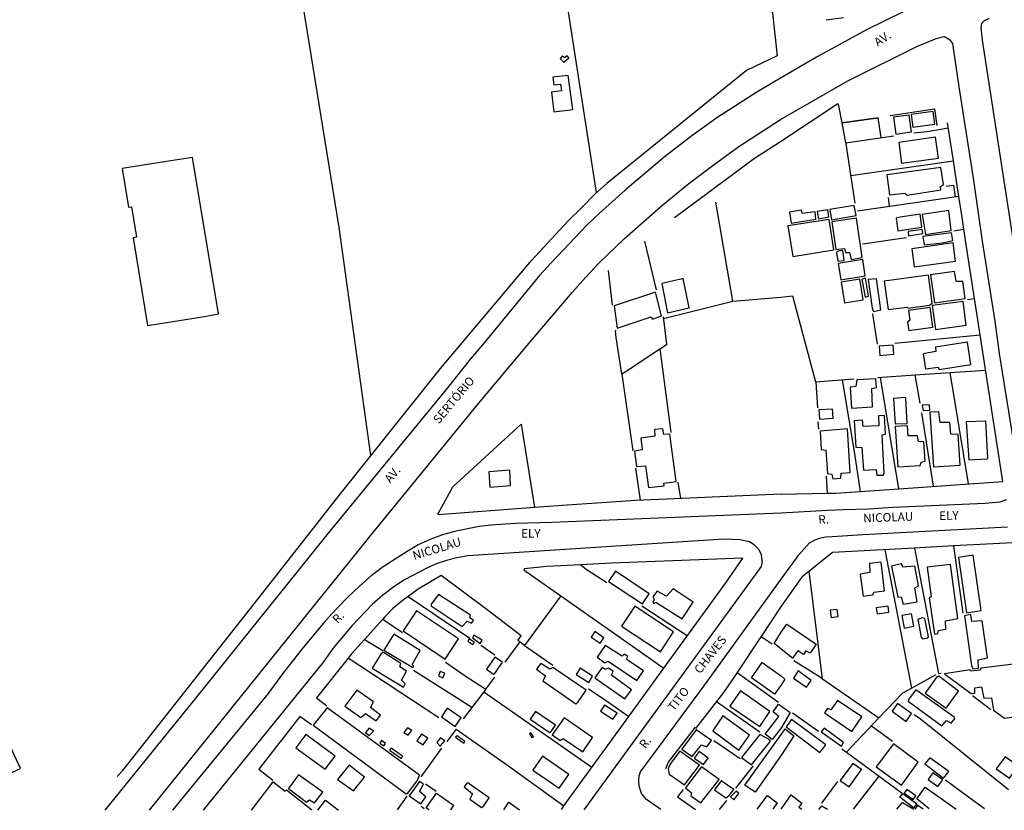
# Model space of a CAD drawing. Units: millimetres. Extents: x -1607285 to 185526, y 1679825 to 2074982.
# Drawn here: x 184340 to 184626, y 1679827 to 1680057 of the extents above; entities that cross this region are included whole.
import ezdxf
from ezdxf.enums import TextEntityAlignment as Align

# ---------------------------------------------------------------- set-up
doc = ezdxf.new("R2010")
doc.units = ezdxf.units.MM
for name, color, linetype in [('V-EDIFICACAO', 7, 'Continuous'), ('V-LOTE', 1, 'Continuous'), ('V-NOME_DOS_LOGRADOUROS', 2, 'Continuous'), ('V-QUADRA', 40, 'Continuous'), ('V-TESTADA', 200, 'Continuous')]:
    doc.layers.add(name, color=color, linetype=linetype)

# ---------------------------------------------------------------- blocks, each defined once
blk = doc.blocks.new('Diretriz 713_Ceasa')
at = {"layer": 'V-EDIFICACAO'}
for points in [[(184498.19, 1680044.68), (184499.68, 1680045.92), (184499.16, 1680046.52), (184498.45, 1680045.95), (184497.81, 1680046.5), (184497.17, 1680045.78), (184498.19, 1680044.68)], [(184494.99, 1680040.35), (184495.33, 1680038.14), (184497.25, 1680038.33), (184497.52, 1680036.34), (184494.61, 1680035.98), (184495.34, 1680030.27), (184500.83, 1680030.9), (184499.52, 1680040.81), (184494.99, 1680040.35)], [(184594.09, 1680028.69), (184594.8, 1680023.76), (184599.29, 1680024.44), (184598.62, 1680029.31), (184594.09, 1680028.69)], [(184599.24, 1680029.47), (184599.7, 1680025.82), (184606.06, 1680026.71), (184605.57, 1680030.35), (184599.24, 1680029.47)], [(184595.59, 1680021.37), (184596.44, 1680015.31), (184607.15, 1680016.82), (184606.27, 1680022.88), (184595.59, 1680021.37)], [(184383.95, 1680016.06), (184369.79, 1680013.77), (184371.65, 1680002.59), (184372.46, 1680002.61), (184373.92, 1679993.82), (184373.02, 1679993.61), (184377.16, 1679968.1), (184393.69, 1679970.78), (184397.81, 1679971.58), (184390.26, 1680017), (184383.95, 1680016.06)], [(184592.14, 1680011.92), (184592.88, 1680006.14), (184597.4, 1680006.66), (184598.07, 1680006.08), (184607.81, 1680007.55), (184607.77, 1680008.58), (184608.6, 1680009.09), (184607.87, 1680014.12), (184592.14, 1680011.92)], [(184575.55, 1680001.91), (184576.07, 1679998.89), (184583.18, 1680000.08), (184582.66, 1680003.06), (184575.55, 1680001.91)], [(184567.57, 1680000.71), (184567.19, 1680001.64), (184563.88, 1680001.08), (184564.3, 1679997.94), (184571.51, 1679999.05), (184571.26, 1680001.19), (184567.57, 1680000.71)], [(184571.91, 1680001.31), (184572.26, 1679999.18), (184575.29, 1679999.7), (184574.97, 1680001.79), (184571.91, 1680001.31)], [(184596.04, 1679999.61), (184594.83, 1679999.35), (184595.38, 1679995.66), (184602.36, 1679996.69), (184601.85, 1680000.49), (184596.04, 1679999.61)], [(184602.43, 1680000.43), (184603.37, 1679994.64), (184610.83, 1679995.76), (184610.13, 1680001.54), (184602.43, 1680000.43)], [(184563.34, 1679997.08), (184564.76, 1679988.18), (184576.76, 1679990.16), (184575.4, 1679998.98), (184563.34, 1679997.08)], [(184576.13, 1679998.24), (184577.34, 1679990.26), (184579.84, 1679990.5), (184580.1, 1679989.39), (184581.26, 1679989.41), (184581.72, 1679987.38), (184584.93, 1679987.89), (184583.31, 1679999.32), (184576.13, 1679998.24)], [(184598.31, 1679995.46), (184598.46, 1679994.22), (184602.62, 1679994.9), (184602.42, 1679996.06), (184598.31, 1679995.46)], [(184602.65, 1679993.99), (184602.99, 1679991.6), (184608.34, 1679992.14), (184611.34, 1679992.83), (184610.95, 1679995.04), (184602.65, 1679993.99)], [(184599.39, 1679990.44), (184600.12, 1679985.19), (184612.11, 1679986.85), (184611.41, 1679992.16), (184599.39, 1679990.44)], [(184578.01, 1679989.73), (184577.46, 1679989.34), (184577.89, 1679986.87), (184579.69, 1679987.03), (184579.35, 1679989.92), (184578.01, 1679989.73)], [(184578.01, 1679986.18), (184578.77, 1679981.44), (184585.87, 1679982.54), (184585.13, 1679987.3), (184578.01, 1679986.18)], [(184591.36, 1679981), (184592.48, 1679972.81), (184598.01, 1679973.51), (184598.38, 1679973.22), (184604.52, 1679974.02), (184605.31, 1679974.6), (184604.21, 1679982.74), (184591.36, 1679981)], [(184604.8, 1679982.89), (184605.98, 1679974.72), (184614.92, 1679976.01), (184614.25, 1679980.97), (184612.32, 1679980.91), (184611.85, 1679983.89), (184604.8, 1679982.89)], [(184532.21, 1679981.6), (184526.69, 1679980.33), (184528.39, 1679971.82), (184534.64, 1679973.31), (184532.89, 1679981.78), (184532.21, 1679981.6)], [(184578.85, 1679980.79), (184579.81, 1679974.72), (184585.23, 1679975.65), (184584.33, 1679981.57), (184578.85, 1679980.79)], [(184585.97, 1679981.92), (184584.91, 1679981.65), (184585.81, 1679976.35), (184586.84, 1679976.68), (184585.97, 1679981.92)], [(184586.71, 1679981.51), (184587.89, 1679973.22), (184588.28, 1679972.19), (184590.38, 1679972.67), (184589.16, 1679981.73), (184586.71, 1679981.51)], [(184512.88, 1679973.82), (184513.74, 1679967.33), (184523.6, 1679970.66), (184524.02, 1679970.03), (184526.62, 1679970.94), (184524.84, 1679977.86), (184512.88, 1679973.82)], [(184605.34, 1679973.92), (184606.24, 1679967.02), (184615.23, 1679968.22), (184614.33, 1679975.17), (184605.34, 1679973.92)], [(184598.47, 1679972.46), (184598.82, 1679969.7), (184598.17, 1679969.12), (184598.51, 1679966.7), (184605.49, 1679967.63), (184604.77, 1679973.39), (184598.47, 1679972.46)], [(184606.28, 1679961.82), (184606.34, 1679960.59), (184602.69, 1679959.87), (184603.38, 1679955.55), (184607.02, 1679956.05), (184607.34, 1679955.34), (184616.58, 1679956.81), (184615.55, 1679963.33), (184606.28, 1679961.82)], [(184589.89, 1679962.17), (184590.14, 1679959.4), (184594.21, 1679959.8), (184593.99, 1679962.45), (184589.89, 1679962.17)], [(184583.14, 1679950.45), (184581.43, 1679950.19), (184581.85, 1679944.16), (184587.93, 1679944.47), (184587.79, 1679949.84), (184589.13, 1679950.13), (184588.96, 1679952.62), (184583.39, 1679952.34), (184583.14, 1679950.45)], [(184594.06, 1679946.89), (184594.54, 1679939.54), (184598.04, 1679939.67), (184597.63, 1679947.02), (184597.36, 1679947.23), (184594.06, 1679946.89)], [(184572.41, 1679943.59), (184572.55, 1679940.91), (184576.56, 1679941.21), (184576.37, 1679943.85), (184572.41, 1679943.59)], [(184602.41, 1679944.97), (184602.67, 1679943.43), (184604.63, 1679943.57), (184604.56, 1679945.05), (184602.41, 1679944.97)], [(184607.61, 1679939.94), (184607.3, 1679943.09), (184604.64, 1679942.94), (184605.68, 1679927.03), (184613.42, 1679927.55), (184612.91, 1679936.47), (184610.71, 1679936.53), (184610.41, 1679939.94), (184607.61, 1679939.94)], [(184585.22, 1679938.74), (184585.03, 1679940.63), (184582.68, 1679940.44), (184583.16, 1679932.81), (184584.84, 1679932.64), (184585.34, 1679926.13), (184588.99, 1679926.32), (184589.27, 1679924.6), (184591.07, 1679924.66), (184591.34, 1679925.09), (184590.74, 1679936.35), (184591.75, 1679936.6), (184591.43, 1679941.97), (184589.68, 1679941.92), (184589.77, 1679938.96), (184585.22, 1679938.74)], [(184615.25, 1679940.09), (184615.99, 1679929.12), (184621.3, 1679929.36), (184621.55, 1679929.61), (184620.9, 1679940.34), (184615.25, 1679940.09)], [(184520.59, 1679935.38), (184521.04, 1679931.98), (184518.72, 1679931.65), (184519.38, 1679927.11), (184521.95, 1679927.33), (184522.81, 1679921), (184527.38, 1679921.52), (184527.29, 1679922.3), (184530.9, 1679922.8), (184529.05, 1679936.57), (184527.29, 1679936.48), (184526.99, 1679938.12), (184524.54, 1679937.89), (184524.7, 1679935.93), (184520.59, 1679935.38)], [(184572.73, 1679937.38), (184573.06, 1679932.12), (184574.42, 1679931.87), (184574.85, 1679925.09), (184576.17, 1679924.96), (184576.39, 1679923.61), (184578.8, 1679923.77), (184578.82, 1679925.17), (184581.49, 1679925.43), (184580.7, 1679938.08), (184572.73, 1679937.38)], [(184594.6, 1679938.77), (184595.31, 1679927.1), (184601.87, 1679927.41), (184602.09, 1679928.43), (184603.29, 1679928.67), (184602.93, 1679934.32), (184601.37, 1679934.42), (184601.1, 1679936.1), (184598.37, 1679936.08), (184598.14, 1679938.97), (184594.6, 1679938.77)], [(184476.39, 1679925.64), (184476.68, 1679921.16), (184482.72, 1679921.64), (184482.48, 1679926.09), (184476.39, 1679925.64)], [(184617.24, 1679901.35), (184613.01, 1679900.73), (184615.26, 1679884.58), (184619.56, 1679885.26), (184617.24, 1679901.35)], [(184587.06, 1679898.98), (184587.2, 1679896.3), (184584.37, 1679895.83), (184585.21, 1679889.44), (184588.06, 1679889.82), (184588.34, 1679890.61), (184591.46, 1679891.04), (184590.47, 1679899.36), (184587.06, 1679898.98)], [(184596.78, 1679897.85), (184596.4, 1679898.87), (184593.45, 1679898.21), (184595.29, 1679889.18), (184596.35, 1679889.27), (184596.88, 1679887.11), (184601, 1679887.85), (184600.32, 1679891.9), (184601.35, 1679892.45), (184600.28, 1679898.19), (184596.78, 1679897.85)], [(184603.87, 1679897.86), (184605.05, 1679889.23), (184604.48, 1679888.94), (184606.04, 1679878.44), (184606.99, 1679878.58), (184607.13, 1679879.52), (184609.33, 1679879.87), (184609.16, 1679882.28), (184612.78, 1679882.95), (184610.61, 1679898.63), (184603.87, 1679897.86)], [(184513.23, 1679896.74), (184511.17, 1679893.72), (184521.12, 1679887.25), (184523.02, 1679890.17), (184513.23, 1679896.74)], [(184528.09, 1679889.43), (184525.33, 1679890.95), (184524.12, 1679889.23), (184524.49, 1679888.48), (184524.09, 1679887.65), (184524.612, 1679887.323), (184524.96, 1679887.72), (184532.65, 1679882.87), (184535.87, 1679887.68), (184529.98, 1679891.56), (184528.09, 1679889.43)], [(184461.82, 1679889.97), (184459.68, 1679887.15), (184459.61, 1679886.68), (184468.7, 1679880.61), (184470.11, 1679882.23), (184471.41, 1679881.63), (184471.91, 1679882.42), (184470.9, 1679883.19), (184471.04, 1679883.89), (184461.82, 1679889.97)], [(184518.85, 1679886.53), (184515.01, 1679880.74), (184526.31, 1679873.25), (184530.12, 1679879.04), (184518.85, 1679886.53)], [(184575.62, 1679885.36), (184575.98, 1679883.21), (184577.94, 1679883.57), (184577.68, 1679885.59), (184575.62, 1679885.36)], [(184589.07, 1679886.11), (184589.29, 1679884.34), (184592.76, 1679884.77), (184592.52, 1679886.53), (184589.07, 1679886.11)], [(184455.34, 1679885.17), (184451.49, 1679879.37), (184463.76, 1679871.11), (184467.56, 1679877.06), (184455.34, 1679885.17)], [(184596.46, 1679883.79), (184597.2, 1679880.14), (184600.03, 1679880.69), (184599.35, 1679884.35), (184596.46, 1679883.79)], [(184602.43, 1679883.13), (184601.15, 1679882.68), (184602.11, 1679877.51), (184602.5, 1679877.09), (184604.09, 1679877.39), (184604.26, 1679877.66), (184603.22, 1679882.97), (184602.43, 1679883.13)], [(184616.88, 1679882.1), (184616.56, 1679884.09), (184614.76, 1679883.73), (184616.72, 1679869.31), (184617.12, 1679868.3), (184618.82, 1679868.57), (184618.68, 1679870.99), (184621.41, 1679871.51), (184619.88, 1679882.26), (184616.88, 1679882.1)], [(184561.42, 1679874.01), (184559.39, 1679875.7), (184561.44, 1679878.95), (184563.02, 1679881.34), (184571.57, 1679875.49), (184569.8, 1679872.86), (184568.62, 1679873.56), (184567.88, 1679872.53), (184566.25, 1679873.6), (184564.73, 1679871.43)], [(184448.74, 1679878.36), (184445.9, 1679873.78), (184454.34, 1679868.75), (184454.58, 1679869.15), (184454.08, 1679869.55), (184456.44, 1679873.62), (184448.74, 1679878.36)], [(184470.28, 1679876.42), (184471.74, 1679875.39), (184472.28, 1679876.01), (184470.7, 1679877.08), (184470.28, 1679876.42)], [(184472.05, 1679878.16), (184471.66, 1679877.34), (184473.86, 1679875.68), (184474.43, 1679876.71), (184472.05, 1679878.16)], [(184507.21, 1679879.19), (184506.15, 1679877.57), (184508.79, 1679875.81), (184509.82, 1679877.36), (184507.21, 1679879.19)], [(184510.21, 1679875.13), (184507.93, 1679871.7), (184510.18, 1679870.12), (184511.13, 1679870.59), (184519.46, 1679864.93), (184521.36, 1679867.77), (184516.67, 1679870.95), (184516.51, 1679871.33), (184516.79, 1679871.93), (184515.75, 1679872.57), (184515.2, 1679871.97), (184510.21, 1679875.13)], [(184444.97, 1679872.63), (184442.5, 1679868.5), (184451.55, 1679863.03), (184452.12, 1679864), (184451.05, 1679865.02), (184452.51, 1679867.67), (184450.57, 1679868.87), (184450.78, 1679869.88), (184445.66, 1679873.21), (184444.97, 1679872.63)], [(184478.18, 1679871.72), (184475.75, 1679868.27), (184477.77, 1679866.8), (184478.17, 1679866.99), (184480.38, 1679870.25), (184478.18, 1679871.72)], [(184494.99, 1679868.7), (184494.12, 1679868.23), (184491.55, 1679869.86), (184490.23, 1679868.21), (184492.91, 1679866.28), (184492.12, 1679864.83), (184501.68, 1679858.17), (184502.4, 1679858.74), (184504.67, 1679862.15), (184494.99, 1679868.7)], [(184502.99, 1679868.48), (184501.84, 1679866.73), (184505.44, 1679864.4), (184506.53, 1679866.18), (184502.99, 1679868.48)], [(184512.07, 1679866.44), (184512.54, 1679867.61), (184511.09, 1679868.55), (184510.22, 1679868.17), (184509.35, 1679868.67), (184507.27, 1679865.75), (184515.93, 1679859.63), (184517.91, 1679862.27), (184512.07, 1679866.44)], [(184561.47, 1679863.79), (184559.44, 1679860.93), (184552.81, 1679865.72), (184555.86, 1679870.21), (184561.47, 1679866.2), (184562.5, 1679865.37)], [(184619.45, 1679868.5), (184619.27, 1679867.99), (184616.56, 1679867.67), (184616.4, 1679868.06), (184608.92, 1679866.91), (184616.63, 1679861.12), (184617.74, 1679861.29), (184617.68, 1679862.83), (184619.71, 1679863.13), (184620.3, 1679859.81), (184622.53, 1679859.92), (184623.15, 1679856.32), (184626.31, 1679853.99), (184631.06, 1679854.63), (184628.99, 1679869.68), (184619.45, 1679868.5)], [(184461.73, 1679866.28), (184463.04, 1679865.75), (184463.64, 1679867.06), (184462.24, 1679867.58), (184461.73, 1679866.28)], [(184566.38, 1679867.76), (184564.97, 1679865.64), (184568.8, 1679863.04), (184570.17, 1679864.95), (184566.38, 1679867.76)], [(184606.69, 1679865.97), (184603.33, 1679861.22), (184609.36, 1679856.9), (184612.97, 1679861.87), (184607.22, 1679866.22), (184606.69, 1679865.97)], [(184438, 1679862.09), (184434.58, 1679857.44), (184439.15, 1679854.14), (184440.52, 1679855.38), (184443.67, 1679853.21), (184444.87, 1679854.89), (184441.97, 1679857.09), (184442.85, 1679858.7), (184438, 1679862.09)], [(184549.59, 1679861.96), (184546.46, 1679857.44), (184555.23, 1679851.55), (184558.15, 1679855.88), (184549.59, 1679861.96)], [(184600.61, 1679862.26), (184598.47, 1679859.45), (184598.38, 1679858.94), (184608.1, 1679851.78), (184609.48, 1679853.31), (184610.84, 1679852.52), (184611.92, 1679853.86), (184611.73, 1679854.27), (184600.61, 1679862.26)], [(184429.39, 1679856.97), (184425.31, 1679851.93), (184452.4, 1679832.02), (184452.79, 1679832.08), (184455.61, 1679835.77), (184456.21, 1679837.44), (184429.39, 1679856.97)], [(184464.32, 1679856.89), (184462.62, 1679854.36), (184466.61, 1679851.61), (184468.36, 1679854.12), (184464.32, 1679856.89)], [(184510.02, 1679857.8), (184508.87, 1679855.99), (184512.49, 1679853.66), (184513.69, 1679855.45), (184510.02, 1679857.8)], [(184561.49, 1679851.26), (184558.8, 1679847.83), (184556.76, 1679849.32), (184560.75, 1679854.45), (184559.08, 1679855.82), (184560.63, 1679858.05), (184561.47, 1679857.52), (184564, 1679855.65)], [(184577.83, 1679859.17), (184575.86, 1679856.45), (184574.85, 1679856.82), (184574.02, 1679855.49), (184581.95, 1679850.15), (184584.88, 1679854.42), (184577.83, 1679859.17)], [(184595.25, 1679858.24), (184593.64, 1679855.99), (184597.76, 1679853), (184599.35, 1679855.31), (184595.25, 1679858.24)], [(184489.99, 1679855.95), (184488.41, 1679853.67), (184494.28, 1679849.7), (184495.82, 1679851.92), (184489.99, 1679855.95)], [(184498.34, 1679854.1), (184494.87, 1679849.12), (184497.15, 1679847.49), (184498.01, 1679848.09), (184503.7, 1679844.23), (184506.59, 1679848.36), (184498.34, 1679854.1)], [(184544.49, 1679854.64), (184541.51, 1679850.31), (184549.09, 1679844.71), (184552.17, 1679849.07), (184544.49, 1679854.64)], [(184441.58, 1679851.09), (184440.56, 1679849.8), (184441.62, 1679848.9), (184442.85, 1679850.25), (184441.58, 1679851.09)], [(184451.74, 1679849.79), (184452.94, 1679849.02), (184453.99, 1679850.39), (184452.78, 1679851.19), (184451.74, 1679849.79)], [(184564.44, 1679853.63), (184562.83, 1679851.45), (184572.65, 1679844.05), (184574.36, 1679846.27), (184564.44, 1679853.63)], [(184573.87, 1679851.1), (184573.09, 1679849.99), (184578.93, 1679845.87), (184579.54, 1679846.92), (184573.87, 1679851.1)], [(184423.17, 1679849.24), (184420.26, 1679845.39), (184428.79, 1679839.18), (184431.73, 1679842.93), (184423.17, 1679849.24)], [(184456.86, 1679849.36), (184455.49, 1679847.39), (184457.32, 1679846.24), (184458.72, 1679848.16), (184456.86, 1679849.36)], [(184462.39, 1679848.31), (184461.27, 1679846.89), (184462.3, 1679845.89), (184463.66, 1679847.36), (184462.39, 1679848.31)], [(184467.2, 1679848.85), (184466.68, 1679848.42), (184469.13, 1679846.76), (184469.42, 1679847.21), (184467.2, 1679848.85)], [(184488.64, 1679849.69), (184488.22, 1679849.45), (184488.96, 1679848.32), (184489.46, 1679848.52), (184488.64, 1679849.69)], [(184536.72, 1679850.59), (184532.53, 1679844.96), (184535.52, 1679842.89), (184538.26, 1679846.27), (184539.8, 1679845.64), (184541.14, 1679847.53), (184536.72, 1679850.59)], [(184555.2, 1679849.27), (184549.88, 1679842.59), (184552.77, 1679840.43), (184558.28, 1679847.28), (184557.93, 1679847.77), (184555.2, 1679849.27)], [(184561.54, 1679843.33), (184553.81, 1679832.46), (184550.89, 1679834.54), (184561.52, 1679849.34), (184562.53, 1679850.89), (184565.13, 1679848.85)], [(184324.6, 1679842.63), (184328.68, 1679834.13), (184340.27, 1679839.39), (184336.22, 1679848), (184324.6, 1679842.63)], [(184445.24, 1679847.54), (184444.68, 1679846.73), (184445.84, 1679845.92), (184446.37, 1679846.63), (184445.24, 1679847.54)], [(184448.05, 1679845.27), (184447.53, 1679844.64), (184451.04, 1679842.25), (184451.26, 1679842.94), (184448.05, 1679845.27)], [(184594.07, 1679846.56), (184589.04, 1679839.81), (184596.37, 1679834.46), (184601.27, 1679841.18), (184594.07, 1679846.56)], [(184492.02, 1679842.91), (184489.21, 1679838.84), (184496.87, 1679833.59), (184499.69, 1679837.6), (184492.02, 1679842.91)], [(184531.95, 1679844.38), (184529.2, 1679840.8), (184528.56, 1679839.32), (184528.82, 1679837.71), (184533.35, 1679834.62), (184537.69, 1679840.3), (184531.95, 1679844.38)], [(184537.55, 1679844.32), (184536.14, 1679842.39), (184538.86, 1679840.55), (184540.19, 1679842.32), (184537.55, 1679844.32)], [(184604.68, 1679842.47), (184603.2, 1679840.75), (184608.64, 1679836.57), (184610.13, 1679838.44), (184604.68, 1679842.47)], [(184626.5, 1679842.79), (184623.95, 1679839.25), (184627.81, 1679836.54), (184630.3, 1679840.07), (184626.5, 1679842.79)], [(184432.41, 1679836.17), (184437.01, 1679832.82), (184440.3, 1679836.82), (184435.76, 1679840.32), (184432.41, 1679836.17)], [(184538.21, 1679839.87), (184533.61, 1679833.76), (184535.33, 1679832.29), (184535.18, 1679831.45), (184538.06, 1679829.37), (184543.35, 1679836.15), (184538.21, 1679839.87)], [(184578.52, 1679835.88), (184581.16, 1679834.01), (184584.78, 1679839.02), (184582.25, 1679840.85), (184578.52, 1679835.88)], [(184421.09, 1679837.54), (184418.12, 1679833.52), (184423.36, 1679829.57), (184424.28, 1679830.28), (184425.76, 1679829.33), (184428.15, 1679832.45), (184421.09, 1679837.54)], [(184605.53, 1679838.09), (184604.16, 1679836.16), (184607, 1679834.13), (184608.4, 1679836.02), (184605.53, 1679838.09)], [(184453.22, 1679831.45), (184456.66, 1679829.05), (184458.13, 1679831.16), (184456.29, 1679832.69), (184457.46, 1679834.79), (184456.27, 1679835.59), (184453.22, 1679831.45)], [(184470.4, 1679835.11), (184470.06, 1679835.08), (184469.27, 1679833.99), (184471.68, 1679831.99), (184470.87, 1679830.45), (184474.26, 1679827.99), (184474.98, 1679828.5), (184476.54, 1679830.82), (184470.4, 1679835.11)], [(184543.94, 1679835.75), (184542.02, 1679833.15), (184545.32, 1679830.79), (184546.29, 1679831.53), (184547.63, 1679833.28), (184543.94, 1679835.75)], [(184546.72, 1679831.07), (184547.62, 1679830.26), (184549.1, 1679832.05), (184548.29, 1679832.74), (184546.72, 1679831.07)], [(184599.869, 1679827.914), (184595.915, 1679831.028), (184596.78, 1679832.077), (184600.856, 1679829.113)], [(184598, 1679833.27), (184597.22, 1679832.18), (184599.84, 1679830.34), (184600.53, 1679831.44), (184598, 1679833.27)]]:
    blk.add_lwpolyline(points, close=True, dxfattribs=at)
for points in [[(184407.37, 1679827.24), (184413.67, 1679835.47), (184417.23, 1679832.75), (184417.55, 1679833.15), (184424.95, 1679827.33)], [(184604.43, 1679827.58), (184600.9, 1679830.56), (184603.29, 1679833.91), (184612.32, 1679827.53)], [(184458.92, 1679827.32), (184458.15, 1679827.9), (184461.23, 1679832.21), (184466.14, 1679828.73), (184465.215, 1679827.38), (184465.215, 1679827.38)], [(184554.45, 1679827.51), (184557.39, 1679831.46), (184560.27, 1679829.37), (184559.01, 1679827.52)], [(184561.42, 1679827.52), (184564.29, 1679831.65), (184567.4, 1679829.29), (184566.54, 1679828.07), (184567.42, 1679827.5)], [(184426.64, 1679827.27), (184428.93, 1679830.11), (184432.67, 1679827.28)], [(184480.73, 1679827.35), (184482.19, 1679829.55), (184485.35, 1679827.35)], [(184572.37, 1679827.48), (184573.28, 1679828.51), (184574.86, 1679827.51)], [(184595.05, 1679827.51), (184596.73, 1679829.44), (184599.94, 1679827.52)], [(184600.33, 1679827.52), (184601.125, 1679828.716), (184602.67, 1679827.58)]]:
    blk.add_lwpolyline(points, dxfattribs=at)
at = {"layer": 'V-LOTE'}
for points in [[(184507.7, 1680006.82), (184474.52, 1680220.59), (184485.08, 1680227.16), (184495.1, 1680233.04), (184498.87, 1680234.36), (184502.74, 1680235.12), (184506.88, 1680235.13), (184508.93, 1680234.94), (184513.01, 1680234.08), (184540.52, 1680227.39), (184542.98, 1680226.63), (184545.18, 1680207), (184555.04, 1680128.98), (184530.46, 1680126.18), (184526.55, 1680122.16), (184518.6, 1680121.75), (184514.78, 1680124.35), (184489.84, 1680122.05)], [(184442.08, 1679930.35), (184432.91, 1679996.64), (184417.82, 1680089.35), (184447.56, 1680091.33), (184437.62, 1680148.25), (184449.62, 1680158.91)], [(184554.44, 1680091.2), (184555.57, 1680071.14), (184558.85, 1680058.92), (184560.26, 1680046.57), (184551.34, 1680042.25), (184510.71, 1680009.38), (184507.38, 1680006.52), (184503.22, 1680002.27)], [(184577.87, 1680032.62), (184561.24, 1680021.57)], [(184579.14, 1680027.06), (184578.31, 1680031.5), (184578.12, 1680032.36), (184577.87, 1680032.62)], [(184589.6, 1680028.51), (184579.14, 1680027.06)], [(184590.51, 1680022.76), (184589.6, 1680028.51)], [(184579.14, 1680027.06), (184579.09, 1680027.05)], [(184580.21, 1680021.28), (184579.14, 1680027.06)], [(184600.03, 1680024.2), (184603.87, 1680024.59), (184610.03, 1680025.58)], [(184611.51, 1680016.01), (184609.81, 1680027.07)], [(184580.21, 1680021.28), (184594.21, 1680023.27)], [(184561.24, 1680021.57), (184553.63, 1680016.68), (184530.37, 1679999.4)], [(184582.9, 1680003.72), (184580.27, 1680020.98), (184580.21, 1680021.28)], [(184581.71, 1680011.78), (184611.51, 1680016.01)], [(184612.11, 1680012.07), (184611.51, 1680016.01)], [(184613.09, 1680005.67), (184612.11, 1680012.07)], [(184609.43, 1680008.67), (184611.52, 1680008.92), (184612, 1680005.52)], [(184613.09, 1680005.67), (184583.58, 1680001.43)], [(184613.93, 1680000.21), (184613.09, 1680005.67)], [(184547.33, 1679975.24), (184542.38, 1680003.98)], [(184592.94, 1680002.81), (184592.6, 1680005.35)], [(184368.33, 1679837.01), (184369.94, 1679838.75), (184409.67, 1679889.05), (184432.77, 1679918.6), (184462.35, 1679955.63), (184488.79, 1679987.06), (184499.5, 1679998.56), (184503.21, 1680002.28)], [(184614.56, 1679996.14), (184613.93, 1680000.21)], [(184611.61, 1679995.67), (184614.56, 1679996.14)], [(184616.11, 1679985.99), (184614.56, 1679996.14)], [(184525.19, 1679978.48), (184521.79, 1679992.63)], [(184585.1, 1679991.84), (184597.86, 1679993.71)], [(184617.64, 1679976.03), (184616.11, 1679985.99)], [(184512.33, 1679974.03), (184511.24, 1679984.11)], [(184527.23, 1679970.15), (184547.33, 1679975.24)], [(184547.33, 1679975.24), (184561.31, 1679976.39)], [(184561.31, 1679976.39), (184564.75, 1679976.78), (184571.43, 1679951.81)], [(184615.63, 1679975.68), (184617.64, 1679976.03)], [(184619.27, 1679965.41), (184617.64, 1679976.03)], [(184587.97, 1679971.56), (184589.35, 1679962.74)], [(184526.2, 1679961.4), (184528.14, 1679962.71), (184527.16, 1679970.7)], [(184515.08, 1679953.98), (184513.43, 1679964.65), (184513.24, 1679966.52), (184513.39, 1679966.8)], [(184594.5, 1679962.99), (184619.27, 1679965.41)], [(184625.82, 1679922.75), (184619.27, 1679965.41)], [(184526.2, 1679961.4), (184516.53, 1679954.82), (184515.08, 1679953.98)], [(184529.42, 1679937.06), (184526.2, 1679961.4)], [(184600.42, 1679953.76), (184610.6, 1679954.45)], [(184610.6, 1679954.45), (184620.84, 1679955.14)], [(184615.87, 1679922.07), (184610.6, 1679954.45)], [(184515.08, 1679953.98), (184518.26, 1679931.7)], [(184571.43, 1679951.81), (184582.54, 1679952.6)], [(184571.43, 1679951.81), (184571.46, 1679951.7), (184571.95, 1679944.21)], [(184584.49, 1679919.93), (184582.67, 1679932.09), (184579.27, 1679952.34)], [(184589.41, 1679953.01), (184600.42, 1679953.76)], [(184595.6, 1679920.68), (184590.32, 1679953.06)], [(184601.81, 1679945.56), (184600.42, 1679953.76)], [(184605.66, 1679921.39), (184602.28, 1679942.8)], [(184572.37, 1679938.03), (184572.2, 1679940.17)], [(184461.72, 1679913.07), (184461.62, 1679913.3), (184465.91, 1679921.23), (184485.77, 1679939.43)], [(184485.77, 1679939.43), (184489.65, 1679915.21)], [(184519.02, 1679926.69), (184520.41, 1679917.37)], [(184531.34, 1679922.59), (184532.12, 1679917.88)], [(184574.88, 1679919.38), (184574.58, 1679924.38)], [(184595.6, 1679920.68), (184625.82, 1679922.75)], [(184577.33, 1679919.43), (184595.6, 1679920.68)], [(184561.4, 1679919.11), (184519.15, 1679917.31), (184499.21, 1679915.94)], [(184561.4, 1679919.11), (184574.88, 1679919.38)], [(184574.88, 1679919.38), (184577.33, 1679919.43)], [(184489.65, 1679915.21), (184461.72, 1679913.07)], [(184499.21, 1679915.94), (184489.65, 1679915.21)], [(184600.17, 1679903.45), (184576.38, 1679902.17)], [(184591.57, 1679902.95), (184599.28, 1679862.75)], [(184611.52, 1679904.06), (184600.17, 1679903.45)], [(184600.17, 1679903.45), (184607.15, 1679867.01), (184607.91, 1679867.1)], [(184628.89, 1679904.99), (184611.52, 1679904.06)], [(184611.52, 1679904.06), (184614.28, 1679884.53)], [(184550.23, 1679900.47), (184512.05, 1679899.04)], [(184545.32, 1679893.36), (184550.23, 1679900.47)], [(184545.32, 1679893.36), (184550.24, 1679900.47)], [(184550.24, 1679900.47), (184550.23, 1679900.47)], [(184576.38, 1679902.17), (184567.39, 1679894.96), (184561.45, 1679886.57)], [(184486.66, 1679897.45), (184486.54, 1679897.15), (184489.59, 1679894.97), (184497.33, 1679889.53)], [(184493.25, 1679898.05), (184486.66, 1679897.45)], [(184503.18, 1679898.57), (184493.25, 1679898.05)], [(184512.05, 1679899.04), (184503.18, 1679898.57)], [(184503.18, 1679898.57), (184504.69, 1679897.33), (184510.74, 1679893.41)], [(184462.55, 1679895.47), (184455.84, 1679891.5)], [(184485.4, 1679876.15), (184484.87, 1679876.55), (184485.79, 1679877.9), (184475.95, 1679885.52), (184462.55, 1679895.47)], [(184573.42, 1679865.47), (184569.6, 1679896.71)], [(184455.84, 1679891.5), (184452.92, 1679889.38)], [(184527.29, 1679868.5), (184545.32, 1679893.36)], [(184451.62, 1679888.43), (184448.44, 1679885.74), (184446.21, 1679883.46)], [(184452.92, 1679889.38), (184451.62, 1679888.43)], [(184452.92, 1679889.38), (184470.87, 1679877.28)], [(184497.33, 1679889.53), (184486.82, 1679875.08), (184494.98, 1679869.4)], [(184497.33, 1679889.53), (184527.29, 1679868.5)], [(184534.07, 1679877.9), (184520.94, 1679886.57)], [(184561.45, 1679886.57), (184555.62, 1679877.77)], [(184445.59, 1679882.77), (184440.29, 1679876.9)], [(184446.21, 1679883.46), (184445.59, 1679882.77)], [(184445.59, 1679882.77), (184451.32, 1679878.94)], [(184440.29, 1679876.9), (184436.48, 1679872.68)], [(184440.29, 1679876.9), (184445.58, 1679873.63)], [(184554.96, 1679876.78), (184548.64, 1679867.24)], [(184555.62, 1679877.77), (184554.96, 1679876.78)], [(184555.62, 1679877.77), (184558.83, 1679875.55)], [(184474.08, 1679875.22), (184478.19, 1679872.36)], [(184485.4, 1679876.15), (184481.1, 1679870.23)], [(184486.82, 1679875.07), (184485.4, 1679876.15)], [(184435.46, 1679871.4), (184426.3, 1679859.89)], [(184436.48, 1679872.68), (184435.46, 1679871.4)], [(184461.85, 1679854.13), (184435.46, 1679871.4)], [(184463.79, 1679870.29), (184469.57, 1679866.29), (184475.52, 1679862.44)], [(184525.24, 1679865.68), (184527.29, 1679868.5)], [(184565.05, 1679870.8), (184572.54, 1679866.08), (184573.42, 1679865.47)], [(184454.49, 1679867.99), (184471.5, 1679857.15)], [(184475.52, 1679862.44), (184478.13, 1679865.92)], [(184517.1, 1679854.46), (184525.24, 1679865.68)], [(184548.08, 1679866.39), (184544.64, 1679861.46)], [(184548.64, 1679867.24), (184548.08, 1679866.39)], [(184548.64, 1679867.24), (184560.59, 1679858.63)], [(184573.42, 1679865.47), (184589.82, 1679854.06)], [(184599.28, 1679862.75), (184606.45, 1679866.72)], [(184475.52, 1679862.44), (184474.94, 1679861.68)], [(184505.37, 1679862.48), (184509.35, 1679859.89), (184517.1, 1679854.46)], [(184589.82, 1679854.06), (184596.8, 1679861.38), (184599.28, 1679862.75)], [(184426.3, 1679859.89), (184429.3, 1679857.56)], [(184474.94, 1679861.68), (184468.94, 1679853.76)], [(184474.94, 1679861.68), (184506.33, 1679839.7)], [(184544.64, 1679861.46), (184542.64, 1679858.87)], [(184622.42, 1679856.43), (184617.08, 1679860.47)], [(184542.64, 1679858.87), (184536.54, 1679850.97)], [(184542.64, 1679858.87), (184543.55, 1679858.11), (184555.25, 1679850.01)], [(184421.45, 1679854.43), (184409.49, 1679839.19)], [(184424.82, 1679852.09), (184421.45, 1679854.43)], [(184498.26, 1679828.48), (184517.1, 1679854.46)], [(184564.73, 1679855.56), (184572.22, 1679850.19)], [(184580.38, 1679844.15), (184589.82, 1679854.06)], [(184600.09, 1679855.05), (184601.88, 1679853.76), (184627.55, 1679833.24)], [(184587.7, 1679851.8), (184593.79, 1679847.3)], [(184466.92, 1679850.83), (184464.2, 1679847.25)], [(184466.94, 1679850.83), (184481.81, 1679840.36), (184498.26, 1679828.48)], [(184462.66, 1679845.29), (184456.61, 1679836.94)], [(184541.88, 1679847.49), (184549.45, 1679842.22)], [(184579.08, 1679845.1), (184580.38, 1679844.15)], [(184580.38, 1679844.15), (184596.61, 1679832.2)], [(184548.27, 1679833.61), (184553.36, 1679840.11)], [(184409.49, 1679839.19), (184413.64, 1679835.92)], [(184582.47, 1679827.49), (184589.9, 1679837.1)], [(184458.03, 1679834.93), (184461.11, 1679832.79)], [(184573.23, 1679829.23), (184577.87, 1679835.59)], [(184620.55, 1679827.6), (184614.8, 1679831.8), (184609.18, 1679835.94)], [(184452.56, 1679831.27), (184449.72, 1679827.3)], [(184532.91, 1679833.29), (184531.27, 1679831.12)], [(184531.27, 1679831.12), (184536.46, 1679827.48)], [(184457.64, 1679827.59), (184456.72, 1679828.29)], [(184497.5, 1679827.43), (184498.26, 1679828.48)], [(184545.48, 1679830.01), (184543.42, 1679827.44)]]:
    blk.add_lwpolyline(points, dxfattribs=at)
at = {"layer": 'V-QUADRA'}
for points in [[(184596.87, 1680059.34), (184586.25, 1680054.06), (184571.69, 1680046.18), (184561.19, 1680040.07), (184554.29, 1680035.97), (184542.73, 1680028.5), (184535.01, 1680022.99), (184527.35, 1680017.08), (184516.07, 1680007.53), (184508.61, 1680000.8), (184504.94, 1679997.28), (184494.57, 1679986.38), (184491.15, 1679982.64), (184474.6, 1679962.48), (184471.12, 1679958.5), (184464.38, 1679950.02), (184429.7, 1679907.76), (184390.46, 1679858.93), (184364.77, 1679827.24)], [(184621.87, 1680057.43), (184620.48, 1680056.74), (184619.68, 1680055.91), (184619.51, 1680054.71), (184619.81, 1680051.21), (184619.82, 1680051.13), (184628.73, 1679993.2), (184629.36, 1679988.19), (184631.84, 1679972.76), (184634.12, 1679956.74), (184639.29, 1679923.11), (184641.78, 1679906.89), (184651.64, 1679842.7), (184652.65, 1679837.76), (184654.29, 1679836.09), (184656.11, 1679835.21), (184662.55, 1679832.72), (184668.99, 1679830), (184672.262, 1679829.109), (184675.42, 1679828.27), (184677.92, 1679827.63)], [(184377.71, 1679827.2), (184441.88, 1679906.86), (184462.62, 1679932.32), (184473.92, 1679946.06), (184489.12, 1679964.16), (184500.62, 1679977.73), (184504.54, 1679982.07), (184508.46, 1679986.32), (184515.88, 1679993.41), (184527.07, 1680003.28), (184534.55, 1680009.47), (184541.89, 1680015), (184549.15, 1680020.22), (184561.24, 1680028.02), (184580.84, 1680039.27), (184601.06, 1680049.31), (184606.32, 1680051.49), (184608.33, 1680052.04), (184608.94, 1680052.2), (184610.38, 1680051.32), (184611.24, 1680050.12), (184611.33, 1680049.47), (184613.03, 1680037.52), (184617.23, 1680010.95), (184619.85, 1679992.65), (184623.56, 1679969.38), (184624.8, 1679959.96), (184629.23, 1679932.3)], [(184626.97, 1679917.45), (184625.04, 1679916.79), (184620.73, 1679916.41), (184593.93, 1679915.23), (184586.79, 1679914.76), (184579.55, 1679914.53), (184574.89, 1679914.38), (184561.4, 1679913.62), (184494.74, 1679910.91), (184484.15, 1679910.62), (184477.09, 1679910.11), (184473.56, 1679909.72), (184466.42, 1679908.25), (184462.92, 1679907.3), (184459.5, 1679906.03), (184456.08, 1679904.52), (184452.62, 1679902.48), (184445.7, 1679897.96), (184442.24, 1679895.34), (184438.76, 1679892.4), (184435.38, 1679889.2), (184432.12, 1679885.8), (184428.84, 1679882.21), (184422.38, 1679874.54), (184416.37, 1679866.85), (184412.27, 1679861.11), (184384.42, 1679827.27)], [(184526.46, 1679827.41), (184522.3, 1679830.34), (184520.82, 1679832.1), (184520.12, 1679834.21), (184520.03, 1679835.93), (184520.16, 1679837.22), (184520.51, 1679838.4), (184539.23, 1679863.68), (184561.42, 1679894.41), (184565.85, 1679900.53), (184566.46, 1679901.38), (184569.62, 1679904.99), (184571.3, 1679905.85), (184572.95, 1679906.42), (184574.27, 1679906.68), (184576.28, 1679906.81), (184585.16, 1679907.41), (184627.26, 1679909.63)], [(184504.11, 1679827.38), (184555.71, 1679898.07), (184555.96, 1679899.56), (184555.83, 1679900.51), (184555.69, 1679901.49), (184555.05, 1679902.93), (184553.66, 1679904.33), (184553.52, 1679904.42), (184552.25, 1679905.21), (184549.43, 1679905.88), (184544.72, 1679906.01), (184470.28, 1679901.14), (184467.13, 1679900.62), (184464.1, 1679899.82), (184461.13, 1679898.85), (184458.23, 1679897.52), (184451.91, 1679894.2), (184448.74, 1679892.14), (184445.57, 1679889.78), (184442.5, 1679887.07), (184436.7, 1679880.93), (184431.02, 1679874.21), (184428.36, 1679870.41), (184393.37, 1679827.28)]]:
    blk.add_lwpolyline(points, dxfattribs=at)
at = {"layer": 'V-TESTADA'}
for points in [[(184574.49, 1680057.03), (184579.54, 1680057.69)], [(184577.87, 1680032.62), (184561.24, 1680021.57)], [(184579.14, 1680027.06), (184589.6, 1680028.51)], [(184593.1, 1680029.21), (184605.97, 1680031.09)], [(184605.97, 1680031.09), (184606.67, 1680026.28)], [(184579.09, 1680027.05), (184579.14, 1680027.06)], [(184611.51, 1680016.01), (184609.81, 1680027.07)], [(184561.24, 1680021.57), (184553.63, 1680016.68), (184530.37, 1679999.4)], [(184612.11, 1680012.07), (184611.51, 1680016.01)], [(184613.09, 1680005.67), (184612.11, 1680012.07)], [(184613.93, 1680000.21), (184613.09, 1680005.67)], [(184614.56, 1679996.14), (184613.93, 1680000.21)], [(184616.11, 1679985.99), (184614.56, 1679996.14)], [(184617.64, 1679976.03), (184616.11, 1679985.99)], [(184619.27, 1679965.41), (184617.64, 1679976.03)], [(184625.82, 1679922.75), (184619.27, 1679965.41)], [(184461.72, 1679913.07), (184461.62, 1679913.3), (184465.91, 1679921.23), (184485.77, 1679939.43)], [(184595.6, 1679920.68), (184625.82, 1679922.75)], [(184577.33, 1679919.43), (184595.6, 1679920.68)], [(184561.4, 1679919.11), (184519.15, 1679917.31), (184499.21, 1679915.94)], [(184561.4, 1679919.11), (184574.88, 1679919.38)], [(184574.88, 1679919.38), (184577.33, 1679919.43)], [(184489.65, 1679915.21), (184461.72, 1679913.07)], [(184499.21, 1679915.94), (184489.65, 1679915.21)], [(184600.17, 1679903.45), (184576.38, 1679902.17)], [(184611.52, 1679904.06), (184600.17, 1679903.45)], [(184628.89, 1679904.99), (184611.52, 1679904.06)], [(184550.23, 1679900.47), (184512.05, 1679899.04)], [(184545.32, 1679893.36), (184550.23, 1679900.47)], [(184545.32, 1679893.36), (184550.24, 1679900.47)], [(184550.24, 1679900.47), (184550.23, 1679900.47)], [(184576.38, 1679902.17), (184567.39, 1679894.96), (184561.45, 1679886.57)], [(184493.25, 1679898.05), (184486.66, 1679897.45)], [(184503.18, 1679898.57), (184493.25, 1679898.05)], [(184512.05, 1679899.04), (184503.18, 1679898.57)], [(184462.55, 1679895.47), (184455.84, 1679891.5)], [(184455.84, 1679891.5), (184452.92, 1679889.38)], [(184527.29, 1679868.5), (184545.32, 1679893.36)], [(184527.29, 1679868.5), (184545.32, 1679893.36)], [(184451.62, 1679888.43), (184448.44, 1679885.74), (184446.21, 1679883.46)], [(184452.92, 1679889.38), (184451.62, 1679888.43)], [(184561.45, 1679886.57), (184555.62, 1679877.77)], [(184445.59, 1679882.77), (184440.29, 1679876.9)], [(184446.21, 1679883.46), (184445.59, 1679882.77)], [(184440.29, 1679876.9), (184436.48, 1679872.68)], [(184554.96, 1679876.78), (184548.64, 1679867.24)], [(184555.62, 1679877.77), (184554.96, 1679876.78)], [(184435.46, 1679871.4), (184426.3, 1679859.89)], [(184436.48, 1679872.68), (184435.46, 1679871.4)], [(184525.24, 1679865.68), (184527.29, 1679868.5)], [(184525.24, 1679865.68), (184527.29, 1679868.5)], [(184517.1, 1679854.46), (184525.24, 1679865.68)], [(184517.1, 1679854.46), (184525.24, 1679865.68)], [(184548.08, 1679866.39), (184544.64, 1679861.46)], [(184548.64, 1679867.24), (184548.08, 1679866.39)], [(184544.64, 1679861.46), (184542.64, 1679858.87)], [(184542.64, 1679858.87), (184536.54, 1679850.97)], [(184421.45, 1679854.43), (184409.49, 1679839.19)], [(184498.26, 1679828.48), (184517.1, 1679854.46)], [(184498.26, 1679828.48), (184517.1, 1679854.46)], [(184527.88, 1679839.33), (184528.67, 1679841.19), (184536.49, 1679851.38)], [(184531.27, 1679831.12), (184536.46, 1679827.48)], [(184497.5, 1679827.43), (184498.26, 1679828.48)], [(184497.5, 1679827.43), (184498.26, 1679828.48)]]:
    blk.add_lwpolyline(points, dxfattribs=at)
at = {"layer": 'V-NOME_DOS_LOGRADOUROS'}
for s, height, rotation, p in [('AV.', 2.5, 34, (184589.94, 1680048.51)), ('SERTÓRIO', 2.5, 50, (184462.47, 1679938.87)), ('AV.', 2.5, 50, (184448.34, 1679921.63)), ('ELY', 2.5, 2, (184607.42, 1679910.77)), ('R.', 2.5, 2, (184572.28, 1679909.69)), ('NICOLAU', 2.5, 2, (184585.34, 1679910.12)), ('NICOLAU', 2.5, 17, (184454.93, 1679899.22)), ('R.', 2.4998, 47, (184433.02, 1679880.79)), ('CHAVES', 2.4998, 52, (184538.47, 1679866.2)), ('TITO', 2.4998, 52, (184530.8, 1679855.33)), ('R.', 2.4998, 52, (184522.49, 1679844.45))]:
    blk.add_text(s, height=height, rotation=rotation, dxfattribs=at).set_placement(p, align=Align.BOTTOM_LEFT)
blk.add_text('ELY', height=2.5, dxfattribs=at).set_placement((184485.78, 1679905.68), align=Align.BOTTOM_LEFT)

msp = doc.modelspace()

# ---------------------------------------------------------------- block references
msp.add_blockref('Diretriz 713_Ceasa', (0, 0))

doc.saveas('drawing.dxf')
